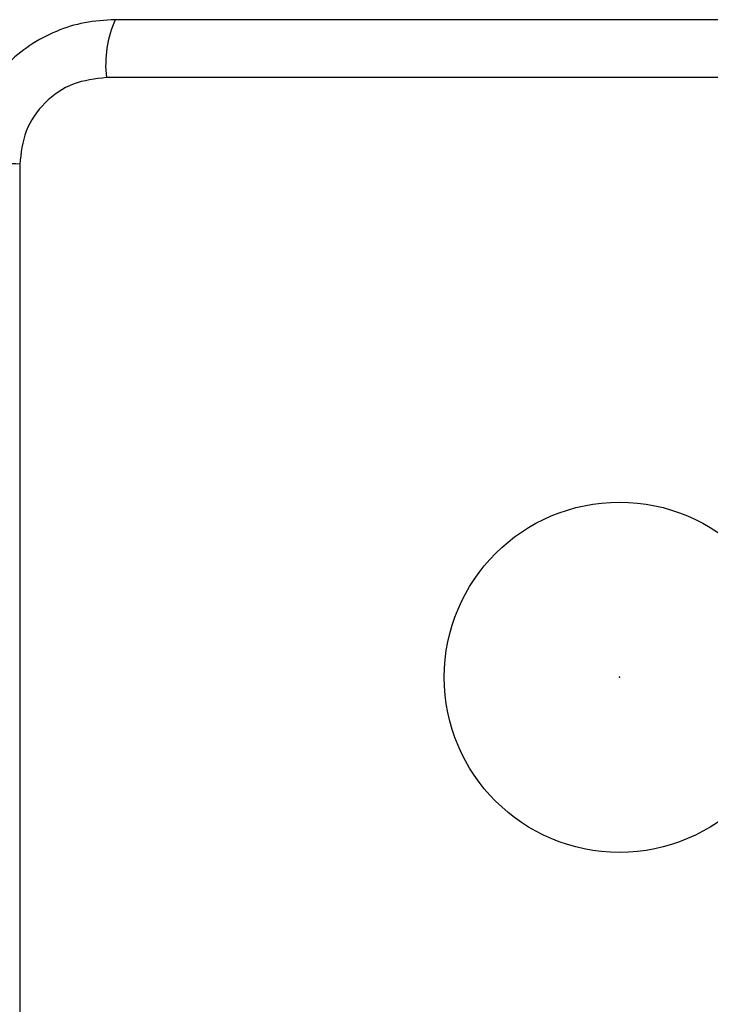
# Model space of a CAD drawing. Units: millimetres. Extents: x 14280 to 22467, y 30628 to 39064.
# Drawn here: x 20853 to 20904, y 36315 to 36387 of the extents above; entities that cross this region are included whole.
import ezdxf

# ---------------------------------------------------------------- set-up
doc = ezdxf.new("R2010")
doc.units = ezdxf.units.MM
doc.header["$LTSCALE"] = 200
doc.header["$PDSIZE"] = -1
doc.layers.add('OTWORY_MONTAŻOWE', color=1, linetype='Continuous')

msp = doc.modelspace()

# ---------------------------------------------------------------- linework, layer by layer
at = {"color": 7, "linetype": 'Continuous', "lineweight": 25}
for p, q in [((20935.073, 36382.933), (20859.788, 36382.933)), ((20853.43, 36376.575), (20853.43, 36301.29))]:
    msp.add_line(p, q, dxfattribs=at)
msp.add_circle((20897.43, 36338.933), 12.85, dxfattribs=at)
for centre, start, end in [((20868.009, 36383.864), 156.35286, 186.46091), ((20852.499, 36368.354), 83.53909, 113.64714)]:
    msp.add_arc(centre, 8.273, start, end, dxfattribs=at)
for points, knots in [([(20860.43, 36387.183), (20859.678, 36387.139), (20858.208, 36387.054), (20856.082, 36386.38), (20854.139, 36385.348), (20852.429, 36383.941), (20851.02, 36382.232), (20849.986, 36380.289), (20849.31, 36378.16), (20849.224, 36376.686), (20849.18, 36375.933)], [0, 0, 0, 0, 0.127824, 0.250004, 0.375728, 0.499754, 0.62375, 0.749431, 0.871885, 1, 1, 1, 1]), ([(20934.43, 36387.183), (20928.283, 36387.183), (20915.99, 36387.183), (20897.431, 36387.183), (20878.871, 36387.183), (20866.577, 36387.183), (20860.43, 36387.183)], [0, 0, 0, 0, 0.249998, 0.5, 0.749998, 1, 1, 1, 1]), ([(20859.788, 36382.933), (20858.958, 36382.839), (20857.298, 36382.65), (20855.188, 36381.179), (20853.715, 36379.069), (20853.525, 36377.407), (20853.43, 36376.575)], [0, 0, 0, 0, 0.250029, 0.499755, 0.749405, 1, 1, 1, 1])]:
    msp.add_open_spline(points, degree=3, knots=knots, dxfattribs=at)
at = {"layer": 'OTWORY_MONTAŻOWE'}
msp.add_arc((20897.43, 36338.933), 200, 180, 360, dxfattribs=at)
msp.add_point((20897.43, 36338.933), dxfattribs=at)

doc.saveas('drawing.dxf')
